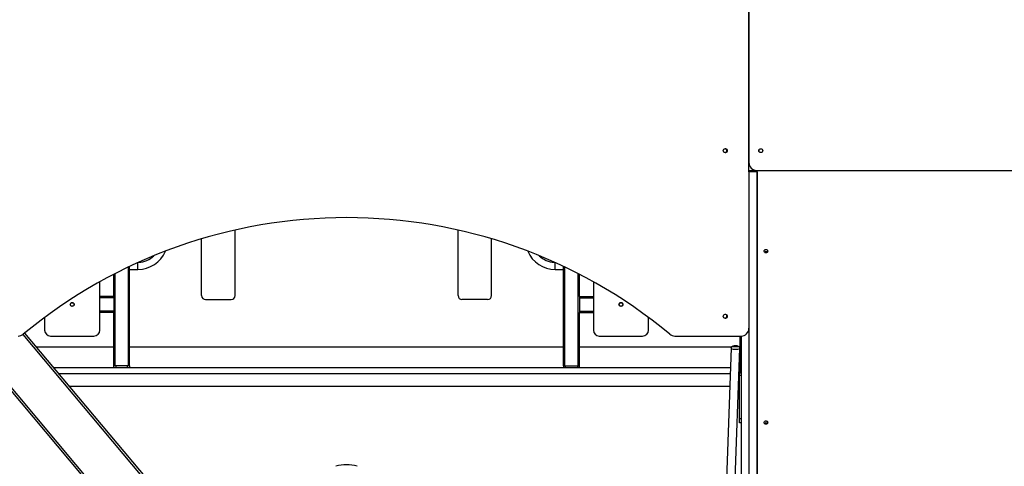
# Model space of a CAD drawing. Units: millimetres. Extents: x 2424 to 21566, y 8927 to 30806.
# Drawn here: x 10387 to 12883, y 27732 to 28864 of the extents above; entities that cross this region are included whole.
import ezdxf

# ---------------------------------------------------------------- set-up
doc = ezdxf.new("R2010")
doc.units = ezdxf.units.MM

msp = doc.modelspace()

# ---------------------------------------------------------------- linework, layer by layer
at = {"color": 7, "linetype": 'Continuous', "lineweight": 25}
for p, q in [((12236, 28478.2), (12236, 29141.9)), ((12236, 29141.9), (12236, 28501.9)), ((12261.4, 28533.9), (12261.4, 28529.9)), ((12270.6, 28533.9), (12270.6, 28529.9)), ((12236, 28481.9), (12257, 28481.9)), ((12257, 28478.2), (12236, 28478.2)), ((12236, 28478.2), (12236, 26488.2)), ((12256, 28481.9), (13076, 28481.9)), ((12257, 26484.4), (12257, 28481.9)), ((12257, 28478.2), (12257, 26488.2)), ((10933.5, 28164.3), (10933.5, 28330.5)), ((11498.5, 28164.3), (11498.5, 28330.5)), ((10848.5, 28164.3), (10848.5, 28308.2)), ((11583.5, 28164.3), (11583.5, 28308.2)), ((10666, 28234.3), (10666, 28238.2)), ((10666, 27985.9), (10666, 28234.3)), ((10666, 28230.9), (10687, 28230.9)), ((11745, 28230.9), (11766, 28230.9)), ((11766, 28234.3), (11766, 28238.2)), ((11766, 27985.9), (11766, 28234.3)), ((10626, 28161.9), (10626, 28218.4)), ((11806, 28161.9), (11806, 28218.4)), ((10590.5, 28076.9), (10590.5, 28199.3)), ((11841.5, 28199.3), (11841.5, 28076.9)), ((10626, 28161.9), (10590.5, 28161.9)), ((10626, 28161.9), (10626, 28158.9)), ((10626, 28158.9), (10626, 28124.9)), ((10858.5, 28154.3), (10923.5, 28154.3)), ((11573.5, 28154.3), (11508.5, 28154.3)), ((11806, 28161.9), (11806, 28158.9)), ((11806, 28161.9), (11841.5, 28161.9)), ((11806, 28158.9), (11806, 28124.9)), ((10450.5, 28108.9), (10450.5, 28076.9)), ((10626, 28121.9), (10590.5, 28121.9)), ((10626, 28124.9), (10626, 28121.9)), ((10626, 27985.9), (10626, 28121.9)), ((11806, 28124.9), (11806, 28121.9)), ((11806, 27985.9), (11806, 28121.9)), ((11806, 28121.9), (11841.5, 28121.9)), ((11981.5, 28076.9), (11981.5, 28108.9)), ((10599.6, 27644.5), (10249.3, 28061.9)), ((10399.8, 28069.3), (11053.1, 27290.7)), ((10465.5, 28061.9), (10575.5, 28061.9)), ((11856.5, 28061.9), (11966.5, 28061.9)), ((12048.2, 28061.9), (12216, 28061.9)), ((12056.5, 28061.9), (12166.5, 28061.9)), ((12213, 28061.9), (12213, 28056.9)), ((12216, 28056.9), (12213, 28056.9)), ((12213, 28056.9), (12213, 28045.3)), ((12216, 28061.9), (12216, 26481.9)), ((10429.2, 28034.3), (10626, 28034.3)), ((10666, 28034.3), (11766, 28034.3)), ((11806, 28034.3), (12191.7, 28034.3)), ((12191, 28032.3), (12135.4, 26494)), ((12157.4, 26493.9), (12213, 28031.5)), ((12210, 28034.9), (12194, 28034.9)), ((12194.4, 28028.9), (12209.8, 28028.9)), ((12211.8, 28034.3), (12213, 28034.3)), ((12216, 28045.3), (12213, 28045.3)), ((12213, 28045.3), (12213, 28018.5)), ((12213, 28031.7), (12213, 28031.5)), ((12216, 28018.5), (12213, 28018.5)), ((12213, 28018.5), (12213, 28007)), ((12216, 28007), (12213, 28007)), ((12213, 28007), (12213, 27983.9)), ((10473.1, 27981.9), (12189.2, 27981.9)), ((10629, 27985.9), (10626, 27985.9)), ((10626, 27981.9), (10626, 27985.9)), ((10663, 27985.9), (10629, 27985.9)), ((10631, 27985.9), (10631, 27981.9)), ((10661, 27985.9), (10631, 27985.9)), ((10661, 27981.9), (10661, 27985.9)), ((10666, 27985.9), (10663, 27985.9)), ((10666, 27985.9), (10666, 27981.9)), ((11766, 27985.9), (11769, 27985.9)), ((11766, 27985.9), (11766, 27981.9)), ((11769, 27985.9), (11803, 27985.9)), ((11771, 27981.9), (11771, 27985.9)), ((11771, 27985.9), (11801, 27985.9)), ((11801, 27985.9), (11801, 27981.9)), ((11803, 27985.9), (11806, 27985.9)), ((11806, 27981.9), (11806, 27985.9)), ((12211.2, 27981.9), (12213, 27981.9)), ((12213, 27983.9), (12216, 27983.9)), ((12213, 27981.9), (12213, 27966.9)), ((12213, 27981.9), (12216, 27981.9)), ((10485.7, 27966.9), (12188.6, 27966.9)), ((12213, 27966.9), (12210.6, 27966.9)), ((12212, 27961.9), (12212, 27966.9)), ((12216, 27961.9), (12212, 27961.9)), ((12212, 27851.9), (12212, 27961.9)), ((12216, 27971.9), (12213, 27971.9)), ((10512.5, 27934.9), (12187.5, 27934.9)), ((10513, 27934.4), (12140.5, 27934.4)), ((11215.8, 27934.4), (11216.2, 27934.4)), ((12140.5, 27934.9), (12187.5, 27934.9)), ((12140.5, 27934.9), (12140.5, 27934.4)), ((12156.8, 27934.9), (12157.2, 27934.9)), ((12209.5, 27934.9), (12212, 27934.9)), ((12209.5, 27934.9), (12212, 27934.9)), ((12216, 27851.9), (12212, 27851.9)), ((12212, 27841.9), (12212, 27851.9)), ((12216, 27841.9), (12212, 27841.9)), ((12216, 27841.9), (12212, 27841.9)), ((12212, 27841.9), (12212, 27841.9)), ((12216, 27841.9), (12212, 27841.9)), ((12212, 27841.9), (12212, 27841.9))]:
    msp.add_line(p, q, dxfattribs=at)
at = {"color": 8, "linetype": 'Continuous', "lineweight": 25}
for p, q in [((10663, 27985.9), (10663, 28236.8)), ((10687, 28230.9), (10687, 28247.9)), ((11745, 28230.9), (11745, 28247.9)), ((11769, 27985.9), (11769, 28236.8)), ((10629, 27985.9), (10629, 28220)), ((11803, 27985.9), (11803, 28220)), ((10626, 28158.9), (10590.5, 28158.9)), ((11806, 28158.9), (11841.5, 28158.9)), ((10626, 28124.9), (10590.5, 28124.9)), ((11806, 28124.9), (11841.5, 28124.9)), ((10255.9, 28061.9), (10599.6, 27652.3)), ((11047.7, 27289.4), (10396, 28066.1))]:
    msp.add_line(p, q, dxfattribs=at)
at = {"color": 7, "linetype": 'Continuous', "lineweight": 25, "flags": 128}
for points in [[(12274.5, 28277.1), (12274.7, 28278.4), (12275.2, 28279.5), (12276, 28280.4), (12277.1, 28281.1), (12278.3, 28281.4), (12279.6, 28281.4), (12280.8, 28281.1), (12281.9, 28280.4), (12282.8, 28279.5), (12283.3, 28278.4), (12283.5, 28277.1), (12283.3, 28275.9), (12282.8, 28274.8), (12281.9, 28273.8), (12280.8, 28273.2), (12279.6, 28272.8), (12278.3, 28272.8), (12277.1, 28273.2), (12276, 28273.8), (12275.2, 28274.8), (12274.7, 28275.9), (12274.5, 28277.1)], [(12191, 28032.3), (12191, 28032.6), (12191.3, 28033.7), (12192, 28034.6), (12193, 28035.5), (12194.2, 28036.3), (12195.7, 28036.9), (12197.5, 28037.4), (12199.3, 28037.7), (12201.3, 28037.8), (12203.2, 28037.8), (12205.2, 28037.5), (12207, 28037), (12208.7, 28036.4), (12210.1, 28035.7), (12211.3, 28034.8), (12211.8, 28034.3)], [(11215.1, 27934.4), (11215.4, 27934.4), (11216.8, 27934.4)], [(12274.5, 27842.5), (12274.7, 27843.7), (12275.2, 27844.8), (12276, 27845.8), (12277.1, 27846.4), (12278.3, 27846.8), (12279.6, 27846.8), (12280.8, 27846.4), (12281.9, 27845.8), (12282.8, 27844.8), (12283.3, 27843.7), (12283.5, 27842.5), (12283.3, 27841.2), (12282.8, 27840.1), (12281.9, 27839.2), (12280.8, 27838.5), (12279.6, 27838.2), (12278.3, 27838.2), (12277.1, 27838.5), (12276, 27839.2), (12275.2, 27840.1), (12274.7, 27841.2), (12274.5, 27842.5)]]:
    msp.add_lwpolyline(points, dxfattribs=at)
at = {"color": 7, "linetype": 'Continuous', "lineweight": 25}
for centre, radius in [((12176, 28531.9), 5), ((12266, 28531.9), 5), ((10520.5, 28141.9), 5), ((10520.5, 28141.9), 4.5), ((11911.5, 28141.9), 5), ((11911.5, 28141.9), 4.5), ((12176, 28111.9), 5)]:
    msp.add_circle(centre, radius, dxfattribs=at)
for centre, radius, start, end in [((12175, 28531.9), 5, 275.8586, 84.1355), ((12256, 28501.9), 20, 180, 270), ((11216, 27077.6), 1284.4, 50.3543, 129.6457), ((10687, 28306.9), 76, 270, 336.8651), ((10687, 28306.9), 58, 272.2931, 314.2713), ((11745, 28306.9), 76, 203.1349, 270), ((11745, 28306.9), 58, 225.7287, 267.7069), ((12279, 28271.5), 4.59, 40.0604, 139.9396), ((12279, 28270.9), 4.6, 44.4875, 135.5125), ((10858.5, 28164.3), 10, 180, 270), ((10923.5, 28164.3), 10, 270, 0), ((11508.5, 28164.3), 10, 180, 270), ((11573.5, 28164.3), 10, 270, 0), ((12175, 28111.9), 5, 275.8586, 84.1355), ((12216, 28081.9), 20, 270, 0), ((10383.7, 28081.9), 20, 270, 309.6457), ((10465.5, 28076.9), 15, 180, 270), ((10575.5, 28076.9), 15, 270, 0), ((11856.5, 28076.9), 15, 180, 270), ((11966.5, 28076.9), 15, 270, 0), ((12048.2, 28081.9), 20, 230.3543, 270), ((12194, 28031.9), 3, 90, 243.6915), ((12210, 28031.9), 3, 288.4377, 90), ((11216, 27950.9), 16.5, 255.5369, 284.4631), ((11216, 27950.9), 16.5, 255.845, 284.155), ((12157, 27950.9), 16, 265.6159, 274.3841), ((12279, 27836.8), 4.59, 40.0604, 139.9396), ((12279, 27836.3), 4.6, 44.488, 135.512), ((11216, 27639.9), 95.5, 73.6181, 106.3819)]:
    msp.add_arc(centre, radius, start, end, dxfattribs=at)

doc.saveas('drawing.dxf')
